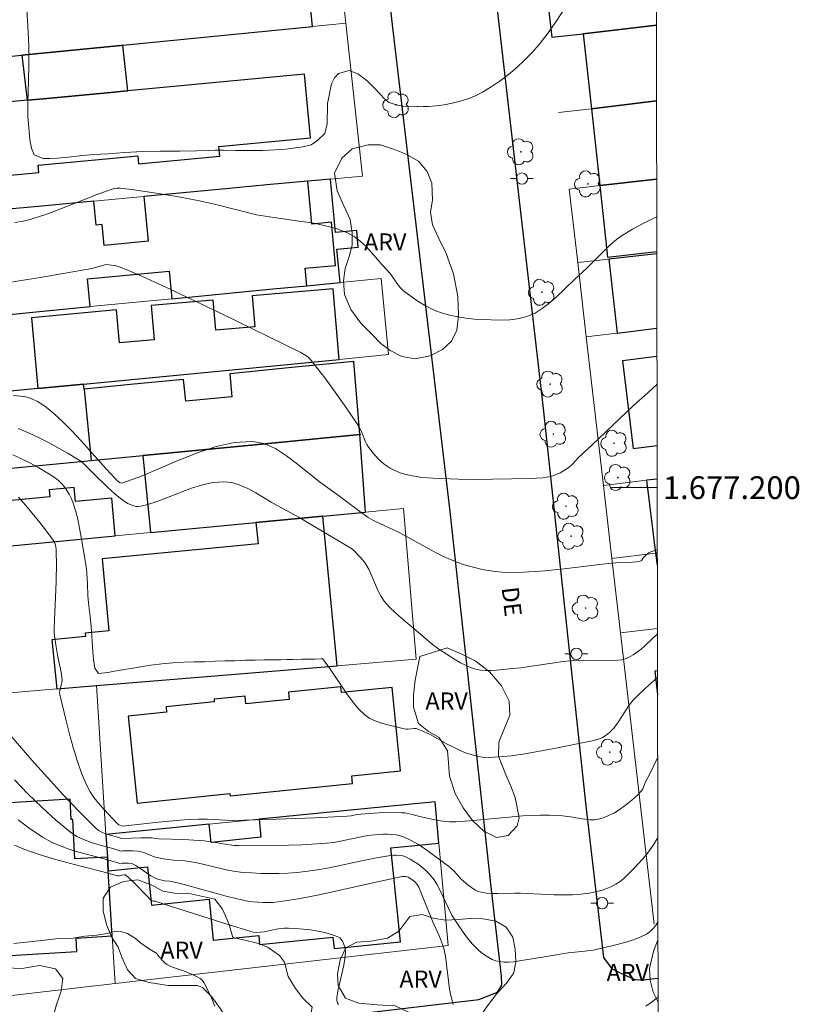
# Model space of a CAD drawing. Units: metres. Extents: x 280691 to 281207, y 1677110 to 1677675.
# Drawn here: x 281134 to 281202, y 1677155 to 1677241 of the extents above; entities that cross this region are included whole.
import ezdxf
from ezdxf.enums import TextEntityAlignment as Align

# ---------------------------------------------------------------- set-up
doc = ezdxf.new("R2010")
doc.units = ezdxf.units.M
doc.header["$MEASUREMENT"] = 0
for name, color, linetype, lineweight in [('Articulacao', 7, 'Continuous', 18), ('Coordenadas', 7, 'Continuous', 9), ('Edificacoes', 7, 'Continuous', 30), ('Malha_Coordenadas', 7, 'Continuous', 15), ('Muro_Grade', 8, 'Continuous', 20), ('Pavimentacao_Asfaltica_Mfio', 10, 'Continuous', 30), ('Poste', 7, 'Continuous', 9), ('Topon_de_Vias', 7, 'Continuous', 9)]:
    doc.layers.add(name, color=color, linetype=linetype, lineweight=lineweight)
for name, color, linetype, lineweight, true_color in [('Arvores_Isoladas', 7, 'Continuous', 18, 0x00ff33), ('Curvas_Intermediarias', 7, 'Continuous', 9, 0x783c14), ('Curvas_Mestras', 7, 'Continuous', 20, 0x783c14), ('Topon_Vegetacao', 7, 'Continuous', 9, 0x00ff33), ('Vegetacao', 7, 'Orla8', 9, 0x00ff33)]:
    doc.layers.add(name, color=color, linetype=linetype, lineweight=lineweight, true_color=true_color)
doc.styles.add('Arial', font='arial.ttf', dxfattribs={"height": 1.5})
doc.styles.get("Standard").update_dxf_attribs({"font": 'arial.ttf'})
doc.linetypes.add('Orla8', pattern='A,6,-0.5,["V",Standard,S=1,R=0,X=-0.5,Y=-1],-0.5,6,-0.5,["V",Standard,S=1,R=0,X=-0.5,Y=-1],-0.5', length=14)

# ---------------------------------------------------------------- blocks, each defined once
blk = doc.blocks.new('Poste')
at = {"layer": 'Poste'}
for points in [[(-0.5, 0), (-1, 0)], [(0.5, 0), (1, 0)]]:
    blk.add_lwpolyline(points, dxfattribs=at)
blk.add_lwpolyline([(0, 0.5, 1), (0, -0.5, 1)], format="xyb", close=True, dxfattribs=at)
blk = doc.blocks.new('Arvore')
at = {"layer": 'Arvores_Isoladas'}
blk.add_lwpolyline([(-0.718, 0.493, 0.872324), (-0.722, -0.551, 0.862983), (0.284, -0.827, 0.900105), (0.89, 0.029, 0.863155), (0.262, 0.861, 0.882486)], format="xyb", close=True, dxfattribs=at)
blk.add_circle((0, 0), 0.0286, dxfattribs=at)

msp = doc.modelspace()

# ---------------------------------------------------------------- linework, layer by layer
at = {"layer": 'Articulacao', "flags": 128}
msp.add_lwpolyline([(280706.691, 1677669.315), (281189.025, 1677670.147), (281189.969, 1677115.884), (280707.659, 1677115.052), (280706.691, 1677669.315)], close=True, dxfattribs=at)
at = {"layer": 'Curvas_Intermediarias', "flags": 128}
for points, elevation in [([(281181.728, 1677242.105), (281181.011, 1677240.998), (281180.255, 1677239.925), (281179.449, 1677238.898), (281178.839, 1677238.202), (281178.186, 1677237.53), (281177.497, 1677236.887), (281176.776, 1677236.279), (281176.029, 1677235.711), (281175.261, 1677235.189), (281174.477, 1677234.719), (281173.858, 1677234.408), (281173.203, 1677234.143), (281172.523, 1677233.922), (281171.826, 1677233.745), (281171.122, 1677233.61), (281170.421, 1677233.514), (281169.732, 1677233.458), (281169.237, 1677233.454), (281168.822, 1677233.489), (281168.711, 1677233.433), (281168.09, 1677233.446), (281167.497, 1677233.499), (281166.916, 1677233.611), (281166.301, 1677233.802), (281165.872, 1677234.127), (281165.5, 1677234.554), (281165.026, 1677235.04), (281164.389, 1677235.683), (281163.611, 1677236.296), (281162.77, 1677236.615), (281161.855, 1677236.352), (281161.493, 1677235.961), (281161.238, 1677235.459), (281161.096, 1677234.888), (281161, 1677234.282), (281160.869, 1677233.734), (281160.863, 1677233.094), (281160.856, 1677232.476), (281160.833, 1677231.945), (281160.628, 1677231.092), (281160.04, 1677230.493), (281159.453, 1677230.102), (281158.696, 1677229.907), (281158.052, 1677229.817), (281157.25, 1677229.726), (281156.29, 1677229.647), (281155.178, 1677229.598), (281153.981, 1677229.601), (281152.79, 1677229.61), (281151.751, 1677229.612), (281151.006, 1677229.614), (281150.396, 1677229.592), (281149.379, 1677229.56), (281147.883, 1677229.546), (281146.223, 1677229.538), (281144.631, 1677229.507), (281143.084, 1677229.407), (281141.627, 1677229.307), (281140.312, 1677229.235), (281139.12, 1677229.128), (281138.087, 1677229.009), (281137.2, 1677228.925), (281136.489, 1677228.892), (281135.913, 1677228.882), (281135.123, 1677229.23), (281134.887, 1677229.796), (281134.735, 1677230.529), (281134.663, 1677231.251), (281134.607, 1677231.932), (281134.574, 1677232.544), (281134.564, 1677233.155), (281134.565, 1677233.825), (281134.588, 1677234.656), (281134.624, 1677235.729), (281134.654, 1677237.108), (281134.639, 1677238.765), (281134.574, 1677240.519), (281134.485, 1677241.951)], 18), ([(281189.785, 1677223.759), (281189.428, 1677223.598), (281188.54, 1677223.163), (281187.673, 1677222.698), (281186.836, 1677222.188), (281186.259, 1677221.772), (281185.712, 1677221.31), (281185.188, 1677220.816), (281183.656, 1677219.272), (281182.567, 1677218.264), (281180.895, 1677216.672), (281180.319, 1677216.176), (281179.723, 1677215.722), (281179.101, 1677215.326), (281178.701, 1677215.131), (281178.274, 1677214.981), (281177.827, 1677214.87), (281177.366, 1677214.792), (281176.899, 1677214.743), (281175.978, 1677214.71), (281174.512, 1677214.749), (281173.773, 1677214.802), (281173.036, 1677214.884), (281172.307, 1677214.997), (281171.591, 1677215.146), (281170.894, 1677215.334), (281170.38, 1677215.518), (281169.877, 1677215.746), (281169.385, 1677216.012), (281168.905, 1677216.306), (281168.438, 1677216.622), (281167.549, 1677217.287), (281167.317, 1677217.497), (281167.112, 1677217.736), (281166.369, 1677218.791), (281165.684, 1677219.551), (281164.744, 1677220.64), (281164.26, 1677221.164), (281163.751, 1677221.644), (281163.208, 1677222.057), (281162.62, 1677222.379), (281161.623, 1677222.749), (281160.578, 1677223.026), (281159.497, 1677223.235), (281158.395, 1677223.401), (281156.176, 1677223.704), (281155.022, 1677223.901), (281154.639, 1677223.943), (281151.067, 1677224.861), (281149.629, 1677225.182), (281147.647, 1677225.55), (281145.656, 1677225.878), (281143.663, 1677226.163), (281142.667, 1677226.289), (281142.4, 1677226.293), (281142.132, 1677226.25), (281141.869, 1677226.177), (281140.803, 1677225.793), (281137.078, 1677224.333), (281136.141, 1677223.989), (281134.85, 1677223.566), (281134.139, 1677223.395), (281133.418, 1677223.286)], 19), ([(281189.835, 1677194.54), (281189.348, 1677194.403), (281189.269, 1677194.372), (281189.087, 1677194.267), (281188.838, 1677194.066), (281188.63, 1677193.868), (281188.456, 1677193.608), (281188.403, 1677193.563), (281188.34, 1677193.538), (281187.997, 1677193.486), (281187.644, 1677193.454), (281186.193, 1677193.404), (281185.834, 1677193.377), (281184.996, 1677193.285), (281181.65, 1677192.862), (281179.974, 1677192.701), (281178.09, 1677192.579), (281176.834, 1677192.559), (281176.209, 1677192.583), (281175.59, 1677192.638), (281175.027, 1677192.716), (281174.465, 1677192.82), (281173.905, 1677192.947), (281173.348, 1677193.096), (281172.798, 1677193.266), (281172.257, 1677193.454), (281171.725, 1677193.66), (281171.066, 1677193.95), (281170.419, 1677194.272), (281169.781, 1677194.617), (281167.882, 1677195.69), (281167.241, 1677196.028), (281166.562, 1677196.351), (281165.532, 1677196.811), (281164.855, 1677197.136), (281164.458, 1677197.373), (281163.702, 1677197.892), (281161.844, 1677199.299), (281160.159, 1677200.496), (281158.247, 1677202.065), (281157.281, 1677202.807), (281156.299, 1677203.43), (281155.295, 1677203.868), (281154.261, 1677204.053), (281152.692, 1677203.954), (281151.09, 1677203.599), (281149.466, 1677203.058), (281147.827, 1677202.4), (281146.182, 1677201.696), (281144.54, 1677201.017), (281142.909, 1677200.432), (281142.787, 1677200.403), (281142.683, 1677200.42), (281142.602, 1677200.459), (281142.499, 1677200.536), (281142.2, 1677200.822), (281141.441, 1677201.64), (281139.2, 1677204.14), (281138.439, 1677204.956), (281137.66, 1677205.747), (281136.853, 1677206.504), (281136.169, 1677207.068), (281135.8, 1677207.326), (281135.415, 1677207.557), (281135.018, 1677207.752), (281134.611, 1677207.901), (281134.196, 1677207.995), (281133.265, 1677208.099)], 21), ([(281189.847, 1677187.179), (281189.342, 1677186.677), (281188.733, 1677186.105), (281188.419, 1677185.833), (281188.094, 1677185.577), (281187.723, 1677185.317), (281187.322, 1677185.091), (281187.114, 1677185.001), (281186.9, 1677184.933), (281186.684, 1677184.89), (281186.066, 1677184.831), (281185.44, 1677184.81), (281182.905, 1677184.833), (281182.275, 1677184.801), (281181.538, 1677184.726), (281180.803, 1677184.628), (281178.6, 1677184.287), (281177.865, 1677184.187), (281177.128, 1677184.109), (281175.718, 1677183.976), (281175.247, 1677183.951), (281174.781, 1677183.952), (281174.325, 1677183.99), (281173.881, 1677184.073), (281173.426, 1677184.216), (281172.98, 1677184.406), (281172.544, 1677184.633), (281172.114, 1677184.886), (281170.658, 1677185.807), (281170.11, 1677186.227), (281169.038, 1677187.147), (281167.368, 1677188.533), (281166.836, 1677189.014), (281166.331, 1677189.517), (281165.865, 1677190.048), (281165.578, 1677190.457), (281165.337, 1677190.901), (281164.52, 1677192.789), (281164.277, 1677193.233), (281164.134, 1677193.444), (281163.804, 1677193.837), (281163.059, 1677194.592), (281158.435, 1677197.342), (281155.941, 1677198.726), (281154.575, 1677199.541), (281153.883, 1677199.915), (281153.186, 1677200.225), (281152.482, 1677200.438), (281151.774, 1677200.523), (281150.836, 1677200.455), (281149.891, 1677200.249), (281148.939, 1677199.944), (281146.065, 1677198.828), (281145.107, 1677198.519), (281144.493, 1677198.367), (281144.187, 1677198.344), (281144.039, 1677198.359), (281143.693, 1677198.454), (281143.352, 1677198.606), (281143.031, 1677198.799), (281142.542, 1677199.176), (281142.211, 1677199.459), (281141.566, 1677200.052), (281140.373, 1677201.18), (281139.689, 1677201.89), (281139.452, 1677202.114), (281139.202, 1677202.318), (281138.934, 1677202.496), (281138.092, 1677202.987), (281136.372, 1677203.952), (281135.495, 1677204.404), (281134.608, 1677204.822), (281133.708, 1677205.195)], 22), ([(281189.854, 1677183.326), (281189.588, 1677183.102), (281188.802, 1677182.388), (281188.085, 1677181.714), (281187.693, 1677181.314), (281187.456, 1677181.029), (281187.244, 1677180.732), (281186.463, 1677179.491), (281186.036, 1677178.902), (281185.913, 1677178.762), (281185.639, 1677178.5), (281185.338, 1677178.268), (281185.023, 1677178.065), (281184.904, 1677178.003), (281184.651, 1677177.906), (281184.117, 1677177.776), (281180.646, 1677177.073), (281178.033, 1677176.6), (281177.016, 1677176.463), (281175.993, 1677176.376), (281175.05, 1677176.325), (281174.449, 1677176.347), (281174.001, 1677176.427), (281173.498, 1677176.561), (281173.003, 1677176.73), (281172.521, 1677176.929), (281171.985, 1677177.184), (281171.457, 1677177.461), (281169.884, 1677178.318), (281169.354, 1677178.578), (281168.815, 1677178.807), (281168.654, 1677178.848), (281168.485, 1677178.857), (281167.958, 1677178.808), (281167.785, 1677178.807), (281167.617, 1677178.833), (281166.058, 1677179.196), (281165.542, 1677179.34), (281165.049, 1677179.517), (281164.592, 1677179.743), (281164.183, 1677180.029), (281163.599, 1677180.59), (281163.066, 1677181.219), (281162.569, 1677181.897), (281161.152, 1677184.038), (281160.446, 1677185.006), (281160.336, 1677184.961), (281159.766, 1677184.956), (281159.179, 1677184.935), (281158.614, 1677184.936), (281157.818, 1677184.92), (281157.316, 1677184.904), (281156.74, 1677184.894), (281156.085, 1677184.896), (281155.34, 1677184.874), (281154.515, 1677184.865), (281153.657, 1677184.844), (281152.771, 1677184.805), (281151.879, 1677184.796), (281150.975, 1677184.763), (281150.066, 1677184.714), (281149.174, 1677184.704), (281148.254, 1677184.666), (281147.294, 1677184.622), (281146.328, 1677184.527), (281145.368, 1677184.403), (281144.448, 1677184.261), (281143.618, 1677184.119), (281142.861, 1677183.995), (281142.183, 1677183.881), (281141.573, 1677183.779), (281140.766, 1677183.695), (281140.439, 1677184.155), (281140.333, 1677184.919), (281140.277, 1677185.62), (281140.222, 1677186.436), (281140.189, 1677187.022), (281140.111, 1677187.792), (281140.022, 1677188.688), (281139.911, 1677189.63), (281139.822, 1677190.48), (281139.812, 1677191.594), (281139.71, 1677192.906), (281139.247, 1677195.655), (281139.102, 1677196.443), (281138.936, 1677197.221), (281138.739, 1677197.985), (281138.501, 1677198.731), (281138.362, 1677199.077), (281138.192, 1677199.42), (281137.994, 1677199.752), (281137.77, 1677200.068), (281137.522, 1677200.361), (281137.251, 1677200.625), (281136.96, 1677200.854), (281136.265, 1677201.311), (281135.538, 1677201.741), (281134.786, 1677202.144), (281134.016, 1677202.52), (281133.233, 1677202.869)], 23), ([(281189.866, 1677176.284), (281189.181, 1677174.868), (281188.838, 1677174.224), (281188.553, 1677173.571), (281188.466, 1677173.421), (281188.36, 1677173.285), (281188.121, 1677173.036), (281187.607, 1677172.562), (281187.056, 1677172.121), (281186.486, 1677171.715), (281186.066, 1677171.459), (281185.621, 1677171.238), (281185.163, 1677171.05), (281184.794, 1677170.926), (281184.36, 1677170.851), (281183.92, 1677170.846), (281183.235, 1677170.928), (281182.207, 1677171.108), (281181.52, 1677171.194), (281180.353, 1677171.253), (281179.572, 1677171.257), (281178.794, 1677171.23), (281178.018, 1677171.178), (281173.365, 1677170.738), (281172.181, 1677170.666), (281171.591, 1677170.667), (281171.003, 1677170.717), (281170.418, 1677170.82), (281168.989, 1677171.136), (281168.202, 1677171.34), (281167.675, 1677171.442), (281167.409, 1677171.467), (281166.386, 1677171.483), (281165.358, 1677171.447), (281163.817, 1677171.349), (281163.466, 1677171.303), (281162.942, 1677171.199), (281162.59, 1677171.156), (281159.766, 1677171.024), (281155.526, 1677170.864), (281152.589, 1677170.772), (281151.927, 1677170.82), (281150.341, 1677170.888), (281149.548, 1677170.903), (281148.736, 1677170.878), (281147.905, 1677170.814), (281146.038, 1677170.634), (281142.862, 1677170.294), (281142.56, 1677170.392), (281142.464, 1677170.463), (281141.175, 1677171.836), (281140.755, 1677172.306), (281140.365, 1677172.793), (281140.02, 1677173.303), (281139.735, 1677173.843), (281139.286, 1677174.93), (281138.888, 1677176.049), (281138.533, 1677177.192), (281138.212, 1677178.351), (281137.917, 1677179.516), (281137.369, 1677181.835), (281137.351, 1677182.015), (281137.37, 1677182.198), (281137.52, 1677182.752), (281137.556, 1677182.937), (281137.563, 1677183.121), (281137.476, 1677183.8), (281137.188, 1677185.157), (281137.041, 1677186.012), (281136.927, 1677186.787), (281136.874, 1677187.305), (281136.868, 1677187.607), (281136.911, 1677188.366), (281137.035, 1677191.73), (281137.068, 1677193.409), (281137.061, 1677194.245), (281137.04, 1677194.592), (281136.979, 1677194.938), (281136.859, 1677195.258), (281136.77, 1677195.401), (281136.197, 1677196.167), (281135.606, 1677196.931), (281134.374, 1677198.433), (281133.735, 1677199.163)], 24), ([(281189.891, 1677161.849), (281189.887, 1677161.843), (281189.668, 1677161.539), (281189.433, 1677161.258), (281189.174, 1677161.014), (281188.885, 1677160.816), (281188.324, 1677160.537), (281187.731, 1677160.301), (281187.114, 1677160.1), (281185.84, 1677159.767), (281184.21, 1677159.395), (281183.485, 1677159.299), (281182.024, 1677159.154), (281179.767, 1677158.776), (281177.185, 1677158.38), (281176.769, 1677158.344), (281176.362, 1677158.344), (281175.966, 1677158.39), (281175.654, 1677158.471), (281175.345, 1677158.592), (281175.041, 1677158.746), (281174.746, 1677158.927), (281174.465, 1677159.129), (281174.199, 1677159.346), (281173.952, 1677159.571), (281173.612, 1677159.924), (281173.292, 1677160.301), (281172.988, 1677160.697), (281172.412, 1677161.522), (281171.782, 1677162.467), (281171.506, 1677163.086), (281170.684, 1677164.804), (281170.478, 1677165.189), (281170.249, 1677165.557), (281169.992, 1677165.898), (281169.729, 1677166.188), (281169.44, 1677166.463), (281169.13, 1677166.723), (281168.805, 1677166.965), (281168.468, 1677167.187), (281168.125, 1677167.388), (281167.78, 1677167.564), (281167.579, 1677167.642), (281167.364, 1677167.695), (281166.912, 1677167.738), (281166.681, 1677167.734), (281166.229, 1677167.689), (281165.188, 1677167.517), (281164.149, 1677167.309), (281161.035, 1677166.635), (281159.993, 1677166.445), (281158.947, 1677166.298), (281158.169, 1677166.221), (281157.386, 1677166.167), (281156.601, 1677166.135), (281155.814, 1677166.126), (281155.028, 1677166.139), (281154.244, 1677166.174), (281153.466, 1677166.23), (281152.787, 1677166.312), (281152.111, 1677166.432), (281149.423, 1677167.053), (281148.748, 1677167.186), (281148.35, 1677167.235), (281147.345, 1677167.306), (281146.484, 1677167.414), (281146.058, 1677167.49), (281145.643, 1677167.603), (281144.84, 1677167.938), (281144.43, 1677168.061), (281144.215, 1677168.094), (281143.776, 1677168.119), (281142.888, 1677168.116), (281142.716, 1677168.102), (281142.651, 1677168.113), (281142.016, 1677168.317), (281140.708, 1677168.677), (281140.061, 1677168.872), (281139.438, 1677169.102), (281138.85, 1677169.387), (281138.311, 1677169.747), (281137.029, 1677170.814), (281135.783, 1677171.947), (281134.569, 1677173.133), (281133.385, 1677174.358)], 26), ([(281171.912, 1677154.623), (281171.729, 1677155.291), (281171.599, 1677155.986), (281171.503, 1677156.698), (281171.339, 1677158.142), (281171.234, 1677158.857), (281171.088, 1677159.556), (281170.984, 1677159.909), (281170.708, 1677160.596), (281170.083, 1677161.949), (281169.256, 1677164.057), (281168.887, 1677164.919), (281168.749, 1677165.158), (281168.668, 1677165.266), (281168.489, 1677165.451), (281168.282, 1677165.615), (281167.947, 1677165.81), (281167.738, 1677165.866), (281167.588, 1677165.869), (281167.441, 1677165.851), (281165.948, 1677165.548), (281159.983, 1677164.24), (281158.488, 1677163.946), (281156.99, 1677163.687), (281156.551, 1677163.628), (281156.108, 1677163.59), (281155.662, 1677163.572), (281155.215, 1677163.575), (281154.769, 1677163.598), (281154.327, 1677163.643), (281153.891, 1677163.71), (281152.93, 1677163.904), (281151.975, 1677164.133), (281148.171, 1677165.19), (281147.217, 1677165.435), (281146.997, 1677165.468), (281146.552, 1677165.494), (281145.962, 1677165.621), (281145.731, 1677165.704), (281145.35, 1677165.919), (281144.305, 1677166.659), (281144.039, 1677166.827), (281143.764, 1677166.972), (281143.65, 1677167.014), (281143.404, 1677167.047), (281142.841, 1677167.04), (281142.643, 1677167.012), (281142.547, 1677167.022), (281141.572, 1677167.313), (281139.582, 1677167.844), (281138.596, 1677168.128), (281137.633, 1677168.454), (281136.708, 1677168.845), (281135.836, 1677169.321), (281134.763, 1677170.041), (281133.721, 1677170.835)], 27), ([(281133.401, 1677168.616), (281134.214, 1677168.269), (281135.546, 1677167.797), (281136.909, 1677167.383), (281138.292, 1677167.008), (281141.07, 1677166.301), (281142.443, 1677165.932), (281142.57, 1677165.925), (281142.828, 1677165.993), (281143.016, 1677166.02), (281143.132, 1677166.011), (281143.803, 1677165.384), (281145.055, 1677164.105), (281145.373, 1677163.793), (281145.438, 1677163.751), (281145.561, 1677163.712), (281145.698, 1677163.699), (281151.874, 1677161.744), (281154.35, 1677160.989), (281154.603, 1677160.948), (281154.948, 1677160.964), (281155.307, 1677161.017), (281156.38, 1677161.242), (281156.737, 1677161.303), (281157.095, 1677161.339), (281157.451, 1677161.34), (281158.082, 1677161.299), (281159.374, 1677161.17), (281160.014, 1677161.071), (281160.636, 1677160.942), (281161.23, 1677160.779), (281161.785, 1677160.576), (281161.956, 1677160.47), (281162.103, 1677160.315), (281162.226, 1677160.122), (281162.324, 1677159.905), (281162.394, 1677159.676), (281162.436, 1677159.447), (281162.448, 1677159.231), (281162.409, 1677158.666), (281162.32, 1677158.095), (281161.791, 1677155.785), (281161.694, 1677155.21), (281161.7, 1677154.952), (281161.748, 1677154.783), (281161.83, 1677154.635)], 28), ([(281133.331, 1677159.977), (281134.692, 1677160.118), (281136.013, 1677160.264), (281137.244, 1677160.434), (281138.52, 1677160.465), (281139.576, 1677160.641), (281140.632, 1677160.702), (281141.524, 1677160.849), (281142.208, 1677161.026), (281142.823, 1677160.996), (281143.314, 1677160.874), (281144.025, 1677160.424), (281144.448, 1677160.05), (281145.153, 1677159.549), (281145.88, 1677159.093), (281145.947, 1677158.997), (281146.322, 1677158.557), (281146.602, 1677158.291), (281146.751, 1677158.174), (281146.908, 1677158.071), (281147.126, 1677157.958), (281147.355, 1677157.865), (281148.311, 1677157.551), (281149.249, 1677157.149), (281149.479, 1677157.036), (281149.691, 1677156.905), (281149.873, 1677156.751), (281150.015, 1677156.564), (281150.372, 1677155.9), (281150.693, 1677155.202), (281150.986, 1677154.479)], 29), ([(281189.902, 1677155.306), (281189.714, 1677155.126), (281189.292, 1677154.79), (281188.843, 1677154.483)], 27)]:
    msp.add_lwpolyline(points, dxfattribs=dict(at, elevation=elevation))
at = {"layer": 'Curvas_Mestras', "flags": 128}
for points, elevation in [([(281189.81, 1677209.042), (281188.994, 1677208.333), (281187.762, 1677207.208), (281184.122, 1677203.75), (281182.899, 1677202.612), (281182.384, 1677202.073), (281182.115, 1677201.822), (281181.75, 1677201.576), (281181.295, 1677201.309), (281180.82, 1677201.087), (281180.575, 1677201.005), (281180.326, 1677200.948), (281179.785, 1677200.871), (281179.237, 1677200.822), (281178.684, 1677200.795), (281173.73, 1677200.728), (281172.368, 1677200.741), (281170.167, 1677200.82), (281169.158, 1677200.902), (281168.659, 1677200.967), (281168.165, 1677201.053), (281167.552, 1677201.207), (281167.248, 1677201.308), (281166.66, 1677201.559), (281166.382, 1677201.708), (281166.119, 1677201.872), (281165.852, 1677202.067), (281165.595, 1677202.281), (281165.348, 1677202.512), (281164.889, 1677203.012), (281164.479, 1677203.541), (281164.333, 1677203.779), (281164.212, 1677204.033), (281163.903, 1677204.834), (281163.786, 1677205.092), (281163.645, 1677205.337), (281162.476, 1677207.077), (281161.268, 1677208.798), (281160.643, 1677209.64), (281160.003, 1677210.463), (281159.343, 1677211.264), (281159.168, 1677211.442), (281158.969, 1677211.596), (281158.525, 1677211.853), (281151.469, 1677215.303), (281146.677, 1677217.589), (281144.355, 1677218.651), (281143.181, 1677219.147), (281142.439, 1677219.434), (281142.128, 1677219.507), (281141.448, 1677219.603), (281140.514, 1677219.323), (281140.178, 1677219.246), (281135.81, 1677218.477), (281132.895, 1677218.002)], 20), ([(281189.878, 1677169.267), (281189.805, 1677169.128), (281189.516, 1677168.651), (281189.214, 1677168.221), (281188.89, 1677167.805), (281188.549, 1677167.399), (281187.827, 1677166.618), (281186.921, 1677165.716), (281186.575, 1677165.436), (281186.202, 1677165.19), (281185.81, 1677164.985), (281185.543, 1677164.87), (281184.991, 1677164.668), (281184.422, 1677164.507), (281183.847, 1677164.39), (281183.12, 1677164.301), (281182.385, 1677164.258), (281181.648, 1677164.245), (281180.787, 1677164.253), (281177.823, 1677164.405), (281177.326, 1677164.41), (281175.821, 1677164.37), (281175.326, 1677164.376), (281174.839, 1677164.411), (281174.364, 1677164.487), (281174.116, 1677164.561), (281173.877, 1677164.67), (281173.646, 1677164.808), (281173.203, 1677165.134), (281172.604, 1677165.634), (281171.968, 1677166.353), (281171.8, 1677166.522), (281171.618, 1677166.675), (281169.954, 1677167.92), (281169.386, 1677168.318), (281168.807, 1677168.691), (281168.217, 1677169.028), (281167.613, 1677169.318), (281167.271, 1677169.438), (281166.911, 1677169.516), (281166.538, 1677169.56), (281166.158, 1677169.576), (281165.774, 1677169.57), (281165.02, 1677169.523), (281164.418, 1677169.454), (281163.819, 1677169.35), (281162.022, 1677168.966), (281161.421, 1677168.861), (281160.817, 1677168.791), (281158.608, 1677168.652), (281156.391, 1677168.579), (281154.175, 1677168.565), (281153.07, 1677168.577), (281152.673, 1677168.598), (281151.884, 1677168.705), (281150.701, 1677168.914), (281150.013, 1677168.995), (281148.249, 1677169.102), (281146.055, 1677169.164), (281145.425, 1677169.253), (281145.173, 1677169.273), (281144.52, 1677169.267), (281142.772, 1677169.199), (281142.421, 1677169.317), (281141.387, 1677169.618), (281141.061, 1677169.747), (281140.76, 1677169.911), (281140.492, 1677170.123), (281139.06, 1677171.556), (281137.656, 1677173.034), (281136.276, 1677174.547), (281134.914, 1677176.084), (281130.882, 1677180.732)], 25)]:
    msp.add_lwpolyline(points, dxfattribs=dict(at, elevation=elevation))
at = {"layer": 'Edificacoes', "flags": 128}
for points in [[(281189.748, 1677245.713), (281179.983, 1677244.595), (281180.568, 1677239.532), (281183.324, 1677239.847), (281189.757, 1677240.584)], [(281189.757, 1677240.584), (281183.324, 1677239.847), (281184.05, 1677233.265), (281189.768, 1677233.944)], [(281189.768, 1677233.944), (281184.05, 1677233.265), (281184.795, 1677226.516), (281189.779, 1677227.087)], [(281131.148, 1677215.036), (281140.019, 1677215.891), (281139.791, 1677218.323), (281146.969, 1677218.996), (281147.195, 1677216.583), (281153.125, 1677217.154), (281156.089, 1677217.44), (281159.054, 1677217.726), (281161.981, 1677218.008), (281161.706, 1677220.939), (281163.581, 1677221.115), (281163.444, 1677222.58), (281161.569, 1677222.404), (281161.13, 1677227.094), (281159.139, 1677226.907), (281155.544, 1677226.57), (281151.949, 1677226.233), (281144.759, 1677225.56), (281145.127, 1677221.632), (281141.258, 1677221.27), (281141.088, 1677223.087), (281140.559, 1677223.038), (281140.361, 1677225.148), (281136.111, 1677224.749), (281131.861, 1677224.351)], [(281131.148, 1677215.036), (281135.583, 1677215.464), (281140.019, 1677215.891), (281139.791, 1677218.323), (281146.969, 1677218.996), (281147.195, 1677216.583), (281153.125, 1677217.154), (281156.089, 1677217.44), (281159.054, 1677217.726), (281158.911, 1677219.254), (281161.581, 1677219.504), (281161.226, 1677223.291), (281159.493, 1677223.128), (281159.139, 1677226.907), (281159.139, 1677226.907), (281155.544, 1677226.57), (281151.949, 1677226.233), (281144.759, 1677225.56), (281145.127, 1677221.632), (281141.258, 1677221.27), (281141.088, 1677223.087), (281140.559, 1677223.038), (281140.361, 1677225.148), (281136.111, 1677224.749), (281131.861, 1677224.351)], [(281189.779, 1677227.087), (281184.795, 1677226.516)], [(281184.795, 1677226.516), (281185.45, 1677220.234), (281189.79, 1677220.731)], [(281189.791, 1677220.535), (281185.582, 1677220.061), (281186.325, 1677213.571)], [(281186.325, 1677213.571), (281189.802, 1677213.996)], [(281189.806, 1677211.498), (281186.769, 1677211.127), (281187.707, 1677203.445), (281189.819, 1677203.703)], [(281189.824, 1677200.757), (281188.901, 1677200.645), (281189.683, 1677194.244), (281189.835, 1677194.263)], [(281189.835, 1677194.263), (281189.683, 1677194.244), (281189.837, 1677193.182)], [(281189.853, 1677183.912), (281189.62, 1677183.885), (281189.857, 1677181.854)]]:
    msp.add_lwpolyline(points, dxfattribs=at)
for points in [[(281127.509, 1677243.691), (281122.84, 1677243.213), (281123.485, 1677236.915), (281128.254, 1677237.386), (281134.032, 1677237.957), (281142.739, 1677238.817), (281142.894, 1677238.832), (281159.562, 1677240.479), (281159.142, 1677244.581), (281127.748, 1677241.365), (281127.509, 1677243.691)], [(281143.347, 1677234.836), (281142.894, 1677238.832), (281142.739, 1677238.817), (281134.032, 1677237.957), (281134.488, 1677234.005), (281134.58, 1677234.014), (281136.544, 1677234.198), (281141.858, 1677234.696), (281143.251, 1677234.827), (281143.347, 1677234.836)], [(281134.488, 1677234.005), (281128.637, 1677233.457), (281123.643, 1677232.989), (281124.186, 1677227.198), (281129.201, 1677227.668), (281129.255, 1677227.092), (281135.529, 1677227.679), (281135.47, 1677228.314), (281144.205, 1677229.132), (281144.272, 1677228.418), (281151.423, 1677229.088), (281151.342, 1677229.954), (281159.38, 1677230.707), (281158.857, 1677236.289), (281143.347, 1677234.836), (281143.251, 1677234.827), (281141.858, 1677234.696), (281136.544, 1677234.198), (281134.58, 1677234.014), (281134.488, 1677234.005)], [(281135.432, 1677208.708), (281139.458, 1677209.096), (281161.907, 1677211.26), (281161.371, 1677217.458), (281154.25, 1677216.842), (281154.485, 1677214.118), (281151.055, 1677213.822), (281150.826, 1677216.461), (281145.398, 1677215.992), (281145.657, 1677212.988), (281142.605, 1677212.724), (281142.353, 1677215.613), (281134.88, 1677214.896), (281135.432, 1677208.708)], [(281119.089, 1677207.133), (281119.05, 1677200.352), (281140.119, 1677202.383), (281144.673, 1677202.822), (281163.722, 1677204.658), (281163.179, 1677211.072), (281157.736, 1677210.534), (281152.292, 1677209.996), (281152.486, 1677207.984), (281148.428, 1677207.593), (281148.244, 1677209.504), (281143.879, 1677209.078), (281139.515, 1677208.651), (281139.458, 1677209.096), (281135.432, 1677208.708), (281131.791, 1677208.357), (281125.988, 1677207.798), (281125.321, 1677207.734), (281125.182, 1677207.72), (281124.777, 1677207.681), (281124.76, 1677204.435), (281123.951, 1677204.439), (281123.968, 1677207.603), (281119.089, 1677207.133)], [(281139.515, 1677208.651), (281140.119, 1677202.383), (281144.673, 1677202.822), (281154.198, 1677203.74), (281163.722, 1677204.658), (281163.179, 1677211.072), (281157.736, 1677210.534), (281152.292, 1677209.996), (281152.486, 1677207.984), (281148.428, 1677207.593), (281148.244, 1677209.504), (281143.879, 1677209.078), (281139.515, 1677208.651)], [(281163.722, 1677204.658), (281154.198, 1677203.74), (281144.673, 1677202.822), (281145.318, 1677196.059), (281154.595, 1677196.943), (281160.459, 1677197.502), (281164.205, 1677197.859), (281163.722, 1677204.658)], [(281142.239, 1677195.766), (281141.923, 1677199.089), (281138.756, 1677198.788), (281138.639, 1677200.011), (281136.43, 1677199.801), (281136.488, 1677199.191), (281130.375, 1677198.608), (281130.632, 1677194.66), (281136.436, 1677195.213), (281142.239, 1677195.766)], [(281161.71, 1677184.372), (281160.459, 1677197.502), (281154.595, 1677196.943), (281154.774, 1677195.064), (281141.082, 1677193.76), (281141.686, 1677187.42), (281139.59, 1677187.22), (281139.618, 1677186.928), (281136.681, 1677186.649), (281137.092, 1677182.338), (281140.593, 1677182.627), (281161.71, 1677184.372)], [(281162.053, 1677182.516), (281157.445, 1677182.047), (281157.509, 1677181.416), (281153.703, 1677181.029), (281153.635, 1677181.701), (281150.912, 1677181.424), (281150.935, 1677181.197), (281146.7, 1677180.766), (281146.748, 1677180.295), (281143.382, 1677179.952), (281144.16, 1677172.31), (281152.303, 1677173.139), (281152.323, 1677172.94), (281163.078, 1677174.035), (281163.01, 1677174.699), (281167.286, 1677175.134), (281166.54, 1677182.46), (281162.105, 1677182.009), (281162.053, 1677182.516)], [(281141.979, 1677160.646), (281141.618, 1677166.369), (281141.542, 1677167.573), (281138.701, 1677167.406), (281138.498, 1677170.868), (281138.378, 1677170.861), (281138.273, 1677172.64), (281129.045, 1677172.099), (281129.465, 1677164.935), (281129.702, 1677164.949), (281130.064, 1677158.767), (281138.876, 1677159.284), (281138.807, 1677160.46), (281141.979, 1677160.646)], [(281154.864, 1677170.885), (281155.025, 1677169.304), (281150.646, 1677168.859), (281150.484, 1677170.449), (281141.418, 1677169.546), (281141.421, 1677169.484), (281141.542, 1677167.573), (281141.618, 1677166.369), (281145.061, 1677166.72), (281145.405, 1677163.343), (281150.482, 1677163.86), (281150.845, 1677160.288), (281154.832, 1677160.694), (281154.914, 1677159.887), (281161.348, 1677160.542), (281161.451, 1677159.532), (281167.273, 1677160.125), (281166.434, 1677168.372), (281170.663, 1677168.802), (281170.338, 1677172.428), (281169.733, 1677172.366), (281154.864, 1677170.885)]]:
    msp.add_lwpolyline(points, close=True, dxfattribs=at)
at = {"layer": 'Malha_Coordenadas', "flags": 128}
msp.add_lwpolyline([(281189.826, 1677200), (281185.826, 1677200)], dxfattribs=at)
at = {"layer": 'Muro_Grade', "flags": 128}
for points in [[(281162.476, 1677240.767), (281161.771, 1677247.201)], [(281189.745, 1677247.293), (281186.409, 1677246.917), (281182.646, 1677246.494), (281181.32, 1677246.345), (281179.801, 1677246.174), (281179.983, 1677244.595), (281180.568, 1677239.532), (281183.324, 1677239.847), (281189.757, 1677240.584)], [(281119.182, 1677223.163), (281125.437, 1677223.749), (281129.512, 1677224.131), (281131.861, 1677224.351), (281136.111, 1677224.749), (281140.361, 1677225.148), (281144.759, 1677225.56), (281151.949, 1677226.233), (281155.544, 1677226.57), (281159.139, 1677226.907), (281161.13, 1677227.094), (281163.943, 1677227.357), (281162.476, 1677240.767)], [(281162.476, 1677240.767), (281159.562, 1677240.479), (281142.894, 1677238.832), (281142.739, 1677238.817), (281134.032, 1677237.957), (281128.254, 1677237.386), (281123.485, 1677236.915), (281119.26, 1677236.497)], [(281189.768, 1677233.944), (281184.05, 1677233.265), (281181.153, 1677232.922)], [(281189.779, 1677227.087), (281184.795, 1677226.516), (281182.107, 1677226.208), (281182.852, 1677219.754)], [(281182.852, 1677219.754), (281185.582, 1677220.061), (281189.791, 1677220.535)], [(281183.604, 1677213.239), (281182.852, 1677219.754)], [(281131.791, 1677208.357), (281131.148, 1677215.036), (281135.583, 1677215.464), (281140.019, 1677215.891), (281147.195, 1677216.583), (281153.125, 1677217.154), (281156.089, 1677217.44), (281159.054, 1677217.726), (281161.981, 1677218.008), (281165.575, 1677218.355), (281166.219, 1677211.676), (281161.907, 1677211.26), (281139.458, 1677209.096), (281135.432, 1677208.708), (281131.791, 1677208.357)], [(281183.604, 1677213.239), (281186.325, 1677213.571), (281189.802, 1677213.996)], [(281185.112, 1677200.182), (281183.604, 1677213.239)], [(281119.05, 1677200.352), (281140.119, 1677202.383), (281144.673, 1677202.822), (281154.198, 1677203.74), (281163.722, 1677204.658), (281163.815, 1677204.667)], [(281185.112, 1677200.182), (281188.901, 1677200.645), (281189.824, 1677200.757)], [(281185.852, 1677193.777), (281185.112, 1677200.182)], [(281140.593, 1677182.627), (281161.71, 1677184.372), (281168.662, 1677184.947), (281167.544, 1677198.177), (281164.205, 1677197.859), (281160.459, 1677197.502), (281154.595, 1677196.943), (281145.318, 1677196.059), (281142.239, 1677195.766), (281136.436, 1677195.213), (281130.632, 1677194.66), (281130.043, 1677194.604), (281126.117, 1677194.23), (281124.826, 1677194.107), (281119.014, 1677193.553)], [(281189.835, 1677194.263), (281189.683, 1677194.244), (281185.852, 1677193.777)], [(281186.606, 1677187.249), (281185.852, 1677193.777)], [(281186.606, 1677187.249), (281189.847, 1677187.646)], [(281189.557, 1677161.693), (281186.606, 1677187.249)], [(281127.263, 1677181.526), (281130.902, 1677181.826), (281137.092, 1677182.338), (281140.593, 1677182.627)], [(281141.418, 1677169.546), (281140.593, 1677182.627)], [(281142.243, 1677156.465), (281128.826, 1677154.931), (281128.053, 1677168.086), (281127.804, 1677172.325), (281127.778, 1677172.764), (281127.414, 1677178.964), (281127.263, 1677181.526)], [(281142.243, 1677156.465), (281171.469, 1677159.806), (281170.663, 1677168.802), (281170.338, 1677172.428), (281169.733, 1677172.366), (281154.864, 1677170.885), (281150.484, 1677170.449), (281141.418, 1677169.546)], [(281141.418, 1677169.546), (281141.421, 1677169.484), (281141.542, 1677167.573), (281141.618, 1677166.369), (281141.979, 1677160.646), (281142.243, 1677156.465)]]:
    msp.add_lwpolyline(points, dxfattribs=at)
at = {"layer": 'Pavimentacao_Asfaltica_Mfio', "flags": 128}
for points in [[(281189.899, 1677156.914), (281188.575, 1677156.769), (281187.9, 1677156.804), (281186.949, 1677157.199), (281185.916, 1677157.73), (281185.132, 1677158.742), (281183.598, 1677172.067), (281179.857, 1677206.939), (281173.377, 1677263.055), (281169.951, 1677291.975), (281170.098, 1677293.321), (281170.747, 1677294.553), (281172.084, 1677295.807), (281174.045, 1677296.698), (281174.087, 1677296.703)], [(281175.282, 1677164.687), (281171.645, 1677197.9), (281166.579, 1677240.628), (281161.047, 1677290.562), (281160.41, 1677292.25), (281159.233, 1677293.813), (281158.084, 1677294.842), (281156.851, 1677295.504)], [(281021.146, 1677279.924), (281028.508, 1677228.545), (281040.478, 1677142.994), (281041.564, 1677141.583), (281042.455, 1677140.882), (281043.503, 1677140.477), (281044.994, 1677140.34), (281097.269, 1677146.18), (281151.111, 1677152.335), (281174.173, 1677155.058), (281175.806, 1677155.706), (281176.187, 1677156.328), (281176.16, 1677157.118), (281175.282, 1677164.687)]]:
    msp.add_lwpolyline(points, dxfattribs=at)
at = {"layer": 'Vegetacao', "flags": 128}
for points in [[(281164.461, 1677230.1), (281165.522, 1677230.092), (281166.752, 1677229.69), (281167.781, 1677229.264), (281168.86, 1677228.657), (281169.624, 1677227.755), (281170.037, 1677226.738), (281170.103, 1677225.252), (281169.931, 1677224.191), (281170.105, 1677223.059), (281170.618, 1677221.938), (281171.287, 1677220.554), (281171.943, 1677218.771), (281172.31, 1677216.77), (281172.382, 1677215.097), (281172.229, 1677213.837), (281171.768, 1677212.866), (281170.969, 1677212.141), (281169.888, 1677211.577), (281168.582, 1677211.297), (281167.414, 1677211.518), (281166.385, 1677212.034), (281165.57, 1677212.666), (281164.768, 1677213.465), (281163.809, 1677214.426), (281162.926, 1677215.63), (281162.37, 1677216.963), (281162.278, 1677218.166), (281162.418, 1677219.233), (281162.772, 1677220.288), (281163.031, 1677221.284), (281163.052, 1677222.371), (281162.866, 1677223.542), (281162.297, 1677224.733), (281161.715, 1677226.066), (281161.492, 1677227.61), (281162.129, 1677228.927), (281163.035, 1677229.749)], [(281171.39, 1677185.928), (281172.607, 1677185.424), (281173.849, 1677184.804), (281175.097, 1677183.831), (281176.149, 1677182.606), (281176.825, 1677181.254), (281176.898, 1677180.019), (281176.406, 1677178.875), (281175.926, 1677177.667), (281175.905, 1677176.425), (281176.536, 1677174.797), (281176.974, 1677173.78), (281177.361, 1677172.788), (281177.709, 1677171.012), (281177.539, 1677170.311), (281176.733, 1677169.451), (281175.716, 1677169.299), (281174.618, 1677169.835), (281173.602, 1677170.789), (281172.776, 1677171.897), (281172.081, 1677173.139), (281171.582, 1677174.684), (281171.459, 1677176.215), (281171.41, 1677176.91), (281170.678, 1677178.063), (281169.743, 1677178.599), (281168.878, 1677179.308), (281168.435, 1677180.73), (281168.437, 1677181.824), (281168.565, 1677183.097), (281168.996, 1677185.167)], [(281150.977, 1677163.879), (281151.654, 1677163.003), (281152.223, 1677161.748), (281152.559, 1677160.499), (281153.62, 1677160.272), (281154.813, 1677159.986), (281155.666, 1677159.625), (281156.669, 1677158.941), (281157.095, 1677158.348), (281157.413, 1677157.093), (281158.07, 1677156.031), (281158.703, 1677155.174), (281159.53, 1677154.4), (281159.333, 1677153.198), (281158.937, 1677152.896), (281157.969, 1677152.474), (281156.788, 1677151.987), (281155.607, 1677151.732), (281154.527, 1677151.76), (281153.56, 1677152.084), (281152.695, 1677152.6), (281152.056, 1677153.373), (281151.461, 1677154.268), (281150.722, 1677155.312), (281149.889, 1677156.117), (281149.424, 1677156.285), (281148.288, 1677156.294), (281146.875, 1677156.303), (281145.224, 1677156.557), (281144.025, 1677156.913), (281143.311, 1677157.661), (281142.823, 1677158.781), (281142.505, 1677159.663), (281141.916, 1677160.565), (281141.472, 1677161.64), (281141.18, 1677162.843), (281141.169, 1677163.975), (281141.83, 1677164.932), (281142.968, 1677165.438), (281144.205, 1677165.584), (281145.535, 1677165.08), (281146.426, 1677164.563), (281147.644, 1677164.368), (281148.617, 1677164.411)], [(281168.117, 1677162.341), (281169.191, 1677162.538), (281170.145, 1677162.215), (281171.243, 1677162.039), (281172.361, 1677162.075), (281173.404, 1677162.163), (281174.509, 1677162.161), (281175.664, 1677161.953), (281176.58, 1677161.411), (281177.143, 1677160.535), (281177.367, 1677159.48), (281177.403, 1677158.412), (281177.237, 1677157.396), (281176.633, 1677156.522), (281175.746, 1677155.591), (281174.915, 1677154.525), (281174.197, 1677153.459), (281173.247, 1677152.463), (281172.065, 1677151.861), (281170.859, 1677151.735), (281169.811, 1677152.142), (281168.934, 1677153.057), (281167.975, 1677153.953), (281166.808, 1677154.509), (281165.251, 1677154.589), (281163.619, 1677154.759), (281162.445, 1677155.192), (281161.813, 1677156.294), (281161.759, 1677157.329), (281161.975, 1677158.538), (281162.485, 1677159.611), (281163.434, 1677160.092), (281164.672, 1677160.173), (281166.148, 1677160.46), (281167.129, 1677161.075)], [(281111.973, 1677159.092), (281112.853, 1677159.386), (281113.775, 1677158.786), (281114.427, 1677157.987), (281115.367, 1677157.316), (281116.503, 1677156.883), (281117.519, 1677156.302), (281118.183, 1677155.336), (281118.671, 1677154.319), (281119.015, 1677153.964), (281119.982, 1677153.577), (281121.194, 1677153.761), (281122.156, 1677154.486), (281122.553, 1677155.456), (281122.719, 1677156.575), (281122.977, 1677157.019), (281123.939, 1677157.666), (281124.895, 1677158.153), (281126.158, 1677158.788), (281126.989, 1677159.854), (281127.883, 1677160.997), (281128.31, 1677161.382), (281129.554, 1677161.701), (281130.017, 1677160.71), (281130.335, 1677159.455), (281131.206, 1677158.456), (281132.586, 1677157.836), (281134.043, 1677157.795), (281135.582, 1677158.043), (281137, 1677157.77), (281137.645, 1677156.9), (281137.48, 1677155.807), (281137.063, 1677154.637), (281136.69, 1677153.242), (281136.845, 1677152.206), (281137.301, 1677151.054), (281137.669, 1677149.76), (281137.516, 1677148.32), (281136.735, 1677147.112), (281135.522, 1677146.567), (281134.612, 1677146.717), (281134.004, 1677147.522), (281133.083, 1677148.29), (281131.915, 1677148.536), (281130.604, 1677149.073), (281129.274, 1677150.04), (281128.503, 1677150.678), (281127.663, 1677151.259), (281126.045, 1677152.227), (281124.602, 1677152.886), (281123.364, 1677152.522), (281122.936, 1677152.059), (281122.482, 1677151.005), (281122.316, 1677149.719), (281121.849, 1677148.382), (281120.378, 1677147.69), (281119.097, 1677147.255), (281117.482, 1677146.995), (281115.887, 1677146.921), (281114.449, 1677146.994), (281112.986, 1677146.978), (281111.554, 1677146.646), (281110.422, 1677145.941), (281109.246, 1677145.049), (281107.844, 1677144.196), (281106.28, 1677143.639), (281104.66, 1677143.655), (281103.298, 1677143.948), (281101.967, 1677144.259), (281100.416, 1677144.461), (281098.797, 1677145.03), (281097.38, 1677145.972), (281096.635, 1677147.112), (281096.349, 1677148.412), (281096.622, 1677149.91), (281097.454, 1677151.453), (281098.435, 1677152.557), (281099.705, 1677153.031), (281101.256, 1677153.33), (281102.788, 1677153.404), (281104.188, 1677153.253), (281105.425, 1677152.82), (281106.065, 1677152.574), (281107.364, 1677152.295), (281108.501, 1677152.673), (281108.942, 1677153.122), (281109.478, 1677154.311), (281109.242, 1677155.855), (281109.414, 1677157.135), (281110.446, 1677158.175)]]:
    msp.add_lwpolyline(points, close=True, dxfattribs=at)
msp.add_lwpolyline([(281189.903, 1677154.838), (281189.487, 1677155.723), (281189.226, 1677156.767), (281189.165, 1677157.797), (281189.526, 1677159.399), (281189.893, 1677160.276)], dxfattribs=at)

# ---------------------------------------------------------------- block references
at = {"layer": 'Arvores_Isoladas'}
for p in [(281166.908, 1677233.613), (281177.855, 1677229.482), (281183.742, 1677226.66), (281179.697, 1677217.148), (281180.426, 1677209.093), (281180.708, 1677204.692), (281186.044, 1677203.897), (281186.372, 1677200.891), (281181.813, 1677198.363), (281182.264, 1677195.735), (281183.541, 1677189.427), (281185.663, 1677176.777)]:
    msp.add_blockref('Arvore', p, dxfattribs=at)
at = {"layer": 'Poste'}
for p in [(281177.95, 1677227.129), (281182.732, 1677185.416), (281184.989, 1677163.521)]:
    msp.add_blockref('Poste', p, dxfattribs=at)

# ---------------------------------------------------------------- texts
at = {"layer": 'Coordenadas', "style": 'Arial'}
msp.add_text('1.677.200', height=2, dxfattribs=at).set_placement((281190.326, 1677200), align=Align.MIDDLE_LEFT)
at = {"layer": 'Topon_de_Vias', "style": 'Arial'}
msp.add_text('DE', height=1.5, rotation=276.71035, dxfattribs=at).set_placement((281175.695, 1677191.154), align=Align.BOTTOM_LEFT)
at = {"layer": 'Topon_Vegetacao', "style": 'Arial'}
for p in [(281164.085, 1677220.819), (281169.477, 1677180.522), (281146.201, 1677158.646), (281167.194, 1677156.109), (281185.382, 1677156.687)]:
    msp.add_text('ARV', height=1.5, dxfattribs=at).set_placement(p)

doc.saveas('drawing.dxf')
